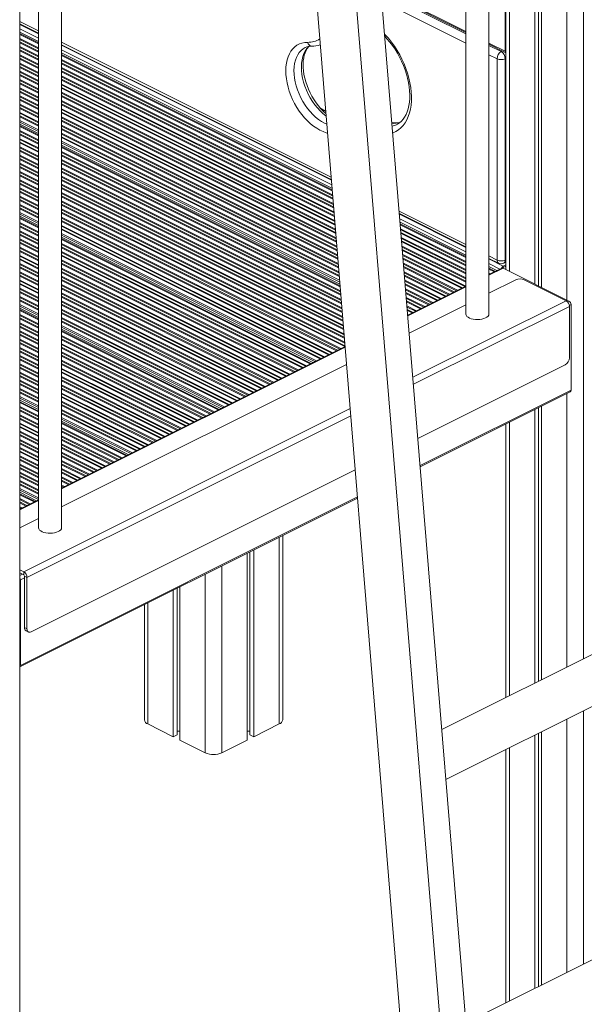
# Model space of a CAD drawing. Units: millimetres. Extents: x -8036 to 17612, y -3005 to 6212.
# Drawn here: x 7224 to 7710, y -1638 to -791 of the extents above; entities that cross this region are included whole.
import ezdxf

# ---------------------------------------------------------------- set-up
doc = ezdxf.new("R2010")
doc.units = ezdxf.units.MM

msp = doc.modelspace()

# ---------------------------------------------------------------- linework, layer by layer
at = {"color": 7, "linetype": 'Continuous', "lineweight": 15}
for p, q in [((7224.06, -2355.11), (7224.06, -120.79)), ((7607.82, -373.27), (7607.82, -1044.06)), ((7627.82, -1044.06), (7627.82, -390.75)), ((7642.47, -403.56), (7642.47, -1005.95)), ((7667.32, -425.29), (7667.32, -1018.38)), ((7670.59, -428.16), (7670.59, -1020.01)), ((7672.98, -430.24), (7672.98, -1021.2)), ((7260.13, -1227.91), (7260.13, -541.08)), ((7240.13, -549.79), (7240.13, -1227.91)), ((7620.76, -2491.28), (7474.46, -713.43)), ((7530.84, -715.88), (7614.96, -1738.16)), ((7509.62, -726.49), (7656.31, -2509.06)), ((7641.86, -744.47), (7641.86, -818.08)), ((7534.93, -765.64), (7607.82, -802.09)), ((7224.06, -794.47), (7240.13, -802.5)), ((7224.06, -801.6), (7240.13, -809.63)), ((7260.13, -812.5), (7492.16, -928.52)), ((7627.82, -812.09), (7642.47, -819.41)), ((7260.13, -819.63), (7492.77, -935.95)), ((7634.79, -997.78), (7634.79, -824.58)), ((7641.86, -824.58), (7641.86, -997.78)), ((7487.3, -869.4), (7482.87, -867.18)), ((7224.06, -880.79), (7240.13, -888.82)), ((7260.13, -898.82), (7499.57, -1018.55)), ((7224.06, -959.99), (7240.13, -968.02)), ((7550.75, -957.81), (7607.82, -986.35)), ((7551.36, -965.24), (7607.82, -993.48)), ((7260.13, -978.02), (7476.22, -1086.07)), ((7627.82, -996.35), (7636.09, -1000.49)), ((7640.56, -1000.49), (7642.47, -999.53)), ((7627.82, -1003.48), (7634.62, -1006.87)), ((7638.98, -1004.69), (7627.82, -1010.27)), ((7642.47, -1003.11), (7639.5, -1004.59)), ((7640.1, -1003), (7642.47, -1001.81)), ((7640.1, -1003), (7640.1, -1004.29)), ((7640.1, -1004.29), (7642.47, -1003.11)), ((7640.1, -1004.76), (7696.66, -1033.05)), ((7651.06, -1014.72), (7627.82, -1026.33)), ((7658.13, -1014.72), (7694.19, -1032.75)), ((7607.82, -1020.27), (7557.94, -1045.21)), ((7224.06, -1039.19), (7240.13, -1047.22)), ((7607.82, -1036.33), (7559.21, -1060.64)), ((7697.02, -1037.63), (7697.02, -1081.79)), ((7698.43, -1036.1), (7698.43, -1109.71)), ((7260.13, -1057.22), (7397.03, -1125.67)), ((7503.98, -1072.19), (7260.13, -1194.12)), ((7505.25, -1087.62), (7260.13, -1210.18)), ((7693.48, -1087.89), (7566.67, -1151.3)), ((7568.67, -1175.62), (7697.78, -1111.06)), ((7224.06, -1118.38), (7240.13, -1126.41)), ((7667.32, -1126.29), (7667.32, -1361.83)), ((7670.59, -1124.66), (7670.59, -1360.2)), ((7672.98, -1123.46), (7672.98, -1359)), ((7260.13, -1136.41), (7317.83, -1165.27)), ((7642.47, -1138.72), (7642.47, -1374.26)), ((7512.71, -1178.28), (7233.86, -1317.7)), ((7224.06, -1197.58), (7238.64, -1204.86)), ((7224.06, -1347.92), (7514.71, -1202.6)), ((7240.13, -1204.12), (7224.06, -1212.15)), ((7240.13, -1220.18), (7224.06, -1228.21)), ((7450.34, -1393.45), (7450.34, -1234.78)), ((7419.83, -1250.04), (7419.83, -1410.77)), ((7422.22, -1248.84), (7422.22, -1406.31)), ((7425.49, -1247.21), (7425.49, -1407.94)), ((7874.86, -1258.06), (7587.28, -1401.85)), ((7224.06, -1264.38), (7227.5, -1266.09)), ((7224.06, -1266.97), (7227.5, -1268.69)), ((7227.5, -1268.69), (7227.5, -1266.09)), ((7230.33, -1270.97), (7228.21, -1269.91)), ((7228.21, -1269.91), (7228.21, -1314.08)), ((7224.67, -1272.98), (7224.67, -1346.59)), ((7230.33, -1270.97), (7230.33, -1315.14)), ((7361.85, -1279.03), (7361.85, -1410.77)), ((7356.19, -1281.86), (7356.19, -1407.94)), ((7359.47, -1280.22), (7359.47, -1406.31)), ((7331.34, -1294.28), (7331.34, -1393.45)), ((7590.82, -1444.8), (7892.75, -1293.84)), ((7228.21, -1314.08), (7230.33, -1315.14)), ((7229.51, -1316.78), (7231.63, -1317.84)), ((7334.27, -1396.98), (7356.19, -1407.94)), ((7425.49, -1407.94), (7447.41, -1396.98)), ((7356.19, -1407.94), (7359.47, -1406.31)), ((7359.47, -1403.3), (7361.85, -1403.3)), ((7419.83, -1403.3), (7422.22, -1403.3)), ((7422.22, -1406.31), (7425.49, -1407.94)), ((7670.59, -1404.92), (7670.59, -1622.77)), ((7672.98, -1403.73), (7672.98, -1621.58)), ((7361.85, -1410.77), (7383.77, -1421.73)), ((7397.91, -1421.73), (7419.83, -1410.77)), ((7667.32, -1406.55), (7667.32, -1624.41)), ((7642.47, -1418.98), (7642.47, -1636.83)), ((7895.62, -1510.26), (7608.04, -1654.05))]:
    msp.add_line(p, q, dxfattribs=at)
at = {"color": 8, "linetype": 'Continuous', "lineweight": 15}
for p, q in [((7645.4, -406.12), (7645.4, -1007.42)), ((7694.9, -449.41), (7694.9, -1032.16)), ((7709.04, -461.77), (7709.04, -1340.97)), ((7607.82, -801.06), (7534.84, -764.57)), ((7535.03, -766.83), (7607.82, -803.23)), ((7607.82, -811.09), (7535.7, -775.03)), ((7224.06, -792.42), (7240.13, -800.45)), ((7224.06, -794.98), (7240.13, -803.01)), ((7224.06, -798.91), (7240.13, -806.94)), ((7224.06, -802.89), (7240.13, -810.92)), ((7224.06, -803.72), (7240.13, -811.75)), ((7224.06, -807.08), (7240.13, -815.11)), ((7224.06, -807.91), (7240.13, -815.95)), ((7224.06, -809.96), (7240.13, -817.99)), ((7224.06, -810.79), (7240.13, -818.82)), ((7260.13, -810.45), (7491.99, -926.38)), ((7260.13, -813.01), (7492.21, -929.05)), ((7641.86, -818.08), (7627.82, -811.06)), ((7627.82, -813.23), (7638.33, -818.48)), ((7224.06, -814.15), (7240.13, -822.19)), ((7224.06, -814.99), (7240.13, -823.02)), ((7224.06, -817.03), (7240.13, -825.06)), ((7224.06, -817.86), (7240.13, -825.89)), ((7224.06, -821.22), (7240.13, -829.26)), ((7260.13, -816.94), (7492.54, -933.15)), ((7260.13, -820.92), (7492.88, -937.29)), ((7260.13, -821.75), (7492.95, -938.16)), ((7634.79, -824.58), (7627.82, -821.09)), ((7639.47, -817.91), (7638.33, -818.48)), ((7641.86, -818.08), (7642.47, -817.78)), ((7224.06, -822.06), (7240.13, -830.09)), ((7224.06, -824.1), (7240.13, -832.13)), ((7224.06, -824.93), (7240.13, -832.96)), ((7224.06, -828.3), (7240.13, -836.33)), ((7224.06, -829.13), (7240.13, -837.16)), ((7260.13, -825.11), (7493.24, -941.67)), ((7260.13, -825.95), (7493.32, -942.54)), ((7260.13, -827.99), (7493.49, -944.67)), ((7260.13, -828.82), (7493.56, -945.54)), ((7642.47, -824.27), (7641.86, -824.58)), ((7224.06, -831.17), (7240.13, -839.2)), ((7224.06, -832), (7240.13, -840.03)), ((7224.06, -835.37), (7240.13, -843.4)), ((7224.06, -836.2), (7240.13, -844.23)), ((7224.06, -838.24), (7240.13, -846.27)), ((7260.13, -832.19), (7493.85, -949.05)), ((7260.13, -833.02), (7493.92, -949.91)), ((7260.13, -835.06), (7494.1, -952.04)), ((7260.13, -835.89), (7494.17, -952.91)), ((7224.06, -839.07), (7240.13, -847.1)), ((7224.06, -842.44), (7240.13, -850.47)), ((7224.06, -843.27), (7240.13, -851.3)), ((7224.06, -845.31), (7240.13, -853.34)), ((7224.06, -846.14), (7240.13, -854.17)), ((7260.13, -839.26), (7494.46, -956.42)), ((7260.13, -840.09), (7494.53, -957.29)), ((7260.13, -842.13), (7494.7, -959.42)), ((7260.13, -842.96), (7494.78, -960.29)), ((7260.13, -846.33), (7495.06, -963.8)), ((7260.13, -847.16), (7495.14, -964.66)), ((7224.06, -849.51), (7240.13, -857.54)), ((7224.06, -850.34), (7240.13, -858.37)), ((7224.06, -852.38), (7240.13, -860.41)), ((7224.06, -853.21), (7240.13, -861.25)), ((7260.13, -849.2), (7495.31, -966.79)), ((7260.13, -850.03), (7495.38, -967.66)), ((7260.13, -853.4), (7495.67, -971.17)), ((7260.13, -854.23), (7495.74, -972.04)), ((7224.06, -856.58), (7240.13, -864.61)), ((7224.06, -857.41), (7240.13, -865.44)), ((7224.06, -859.45), (7240.13, -867.48)), ((7224.06, -860.29), (7240.13, -868.32)), ((7224.06, -863.65), (7240.13, -871.68)), ((7260.13, -856.27), (7495.92, -974.17)), ((7260.13, -857.1), (7495.99, -975.03)), ((7260.13, -860.47), (7496.28, -978.54)), ((7260.13, -861.3), (7496.35, -979.41)), ((7260.13, -863.34), (7496.52, -981.54)), ((7224.06, -864.48), (7240.13, -872.51)), ((7224.06, -866.52), (7240.13, -874.56)), ((7224.06, -867.36), (7240.13, -875.39)), ((7224.06, -870.72), (7240.13, -878.75)), ((7224.06, -871.55), (7240.13, -879.59)), ((7260.13, -864.17), (7496.6, -982.41)), ((7260.13, -867.54), (7496.88, -985.92)), ((7260.13, -868.37), (7496.96, -986.79)), ((7260.13, -870.41), (7497.13, -988.92)), ((7260.13, -871.25), (7497.2, -989.78)), ((7483.94, -868.35), (7487.35, -870.05)), ((7224.06, -873.6), (7240.13, -881.63)), ((7224.06, -874.43), (7240.13, -882.46)), ((7224.06, -877.6), (7240.13, -885.63)), ((7224.06, -879.02), (7240.13, -887.05)), ((7260.13, -874.61), (7497.49, -993.29)), ((7260.13, -875.44), (7497.56, -994.16)), ((7260.13, -877.48), (7497.74, -996.29)), ((7260.13, -878.32), (7497.81, -997.16)), ((7224.06, -882.08), (7240.13, -890.11)), ((7224.06, -882.91), (7240.13, -890.94)), ((7224.06, -886.28), (7240.13, -894.31)), ((7224.06, -887.11), (7240.13, -895.14)), ((7224.06, -889.15), (7240.13, -897.18)), ((7260.13, -881.68), (7498.1, -1000.67)), ((7260.13, -882.51), (7498.17, -1001.54)), ((7260.13, -884.56), (7498.34, -1003.66)), ((7260.13, -885.39), (7498.42, -1004.53)), ((7260.13, -888.75), (7498.71, -1008.04)), ((7224.06, -889.98), (7240.13, -898.02)), ((7224.06, -893.35), (7240.13, -901.38)), ((7224.06, -894.18), (7240.13, -902.21)), ((7224.06, -896.22), (7240.13, -904.25)), ((7224.06, -897.06), (7240.13, -905.09)), ((7260.13, -889.59), (7498.78, -1008.91)), ((7260.13, -891.63), (7498.95, -1011.04)), ((7260.13, -892.46), (7499.02, -1011.91)), ((7260.13, -895.63), (7499.3, -1015.22)), ((7260.13, -897.05), (7499.42, -1016.7)), ((7224.06, -900.42), (7240.13, -908.45)), ((7224.06, -901.25), (7240.13, -909.28)), ((7224.06, -903.29), (7240.13, -911.33)), ((7224.06, -904.13), (7240.13, -912.16)), ((7260.13, -900.11), (7499.68, -1019.89)), ((7260.13, -900.94), (7499.75, -1020.76)), ((7260.13, -904.31), (7500.04, -1024.27)), ((7260.13, -905.14), (7500.11, -1025.13)), ((7224.06, -907.49), (7240.13, -915.52)), ((7224.06, -908.32), (7240.13, -916.36)), ((7224.06, -910.37), (7240.13, -918.4)), ((7224.06, -911.2), (7240.13, -919.23)), ((7224.06, -914.56), (7240.13, -922.59)), ((7260.13, -907.18), (7500.29, -1027.26)), ((7260.13, -908.02), (7500.36, -1028.13)), ((7260.13, -911.38), (7500.65, -1031.64)), ((7260.13, -912.21), (7500.72, -1032.51)), ((7260.13, -914.25), (7500.89, -1034.64)), ((7224.06, -915.4), (7240.13, -923.43)), ((7224.06, -917.44), (7240.13, -925.47)), ((7224.06, -918.27), (7240.13, -926.3)), ((7224.06, -921.63), (7240.13, -929.67)), ((7224.06, -922.47), (7240.13, -930.5)), ((7260.13, -915.09), (7500.96, -1035.51)), ((7260.13, -918.45), (7501.25, -1039.02)), ((7260.13, -919.28), (7501.33, -1039.88)), ((7260.13, -921.33), (7501.5, -1042.01)), ((7260.13, -922.16), (7501.57, -1042.88)), ((7224.06, -924.51), (7240.13, -932.54)), ((7224.06, -925.34), (7240.13, -933.37)), ((7224.06, -928.71), (7240.13, -936.74)), ((7224.06, -929.54), (7240.13, -937.57)), ((7224.06, -931.58), (7240.13, -939.61)), ((7260.13, -925.52), (7501.86, -1046.39)), ((7260.13, -926.36), (7501.93, -1047.26)), ((7260.13, -928.4), (7502.11, -1049.39)), ((7260.13, -929.23), (7502.18, -1050.25)), ((7224.06, -932.41), (7240.13, -940.44)), ((7224.06, -935.78), (7240.13, -943.81)), ((7224.06, -936.61), (7240.13, -944.64)), ((7224.06, -938.65), (7240.13, -946.68)), ((7224.06, -939.48), (7240.13, -947.51)), ((7260.13, -932.59), (7502.47, -1053.76)), ((7260.13, -933.43), (7502.54, -1054.63)), ((7260.13, -935.47), (7502.71, -1056.76)), ((7260.13, -936.3), (7502.79, -1057.63)), ((7260.13, -939.67), (7503.07, -1061.14)), ((7224.06, -942.85), (7240.13, -950.88)), ((7224.06, -943.68), (7240.13, -951.71)), ((7224.06, -945.72), (7240.13, -953.75)), ((7224.06, -946.55), (7240.13, -954.58)), ((7260.13, -940.5), (7503.15, -1062.01)), ((7260.13, -942.54), (7503.32, -1064.14)), ((7260.13, -943.37), (7503.39, -1065)), ((7260.13, -946.74), (7503.68, -1068.51)), ((7260.13, -947.57), (7503.75, -1069.38)), ((7224.06, -949.92), (7240.13, -957.95)), ((7224.06, -950.75), (7240.13, -958.78)), ((7224.06, -952.79), (7240.13, -960.82)), ((7224.06, -953.62), (7240.13, -961.65)), ((7224.06, -956.8), (7240.13, -964.83)), ((7260.13, -949.61), (7503.93, -1071.51)), ((7260.13, -950.44), (7503.8, -1072.28)), ((7260.13, -953.81), (7500.44, -1073.96)), ((7260.13, -954.64), (7499.61, -1074.38)), ((7260.13, -956.68), (7497.56, -1075.4)), ((7550.57, -955.67), (7607.82, -984.3)), ((7224.06, -958.22), (7240.13, -966.25)), ((7224.06, -961.28), (7240.13, -969.31)), ((7224.06, -962.11), (7240.13, -970.14)), ((7224.06, -965.47), (7240.13, -973.51)), ((7260.13, -957.51), (7496.73, -1075.82)), ((7260.13, -960.88), (7493.37, -1077.5)), ((7260.13, -961.71), (7492.53, -1077.91)), ((7260.13, -963.75), (7490.49, -1078.94)), ((7260.13, -964.58), (7489.66, -1079.35)), ((7550.79, -958.34), (7607.82, -986.86)), ((7551.13, -962.44), (7607.82, -990.79)), ((7224.06, -966.31), (7240.13, -974.34)), ((7224.06, -968.35), (7240.13, -976.38)), ((7224.06, -969.18), (7240.13, -977.21)), ((7224.06, -972.55), (7240.13, -980.58)), ((7224.06, -973.38), (7240.13, -981.41)), ((7260.13, -967.95), (7486.3, -1081.03)), ((7260.13, -968.78), (7485.46, -1081.45)), ((7260.13, -970.82), (7483.42, -1082.47)), ((7260.13, -971.65), (7482.59, -1082.89)), ((7551.47, -966.59), (7607.82, -994.76)), ((7551.54, -967.45), (7607.82, -995.6)), ((7551.83, -970.96), (7607.82, -998.96)), ((7551.9, -971.83), (7607.82, -999.79)), ((7552.07, -973.96), (7607.82, -1001.84)), ((7224.06, -975.42), (7240.13, -983.45)), ((7224.06, -976.25), (7240.13, -984.28)), ((7224.06, -979.62), (7240.13, -987.65)), ((7224.06, -980.45), (7240.13, -988.48)), ((7224.06, -982.49), (7240.13, -990.52)), ((7260.13, -974.83), (7479.41, -1084.47)), ((7260.13, -976.25), (7478, -1085.18)), ((7260.13, -979.31), (7474.94, -1086.71)), ((7260.13, -980.14), (7474.1, -1087.13)), ((7552.15, -974.83), (7607.82, -1002.67)), ((7552.43, -978.34), (7607.82, -1006.03)), ((7552.51, -979.21), (7607.82, -1006.86)), ((7552.68, -981.34), (7607.82, -1008.91)), ((7552.75, -982.2), (7607.82, -1009.74)), ((7224.06, -983.32), (7240.13, -991.35)), ((7224.06, -986.69), (7240.13, -994.72)), ((7224.06, -987.52), (7240.13, -995.55)), ((7224.06, -989.56), (7240.13, -997.59)), ((7224.06, -990.39), (7240.13, -998.42)), ((7260.13, -983.51), (7470.74, -1088.81)), ((7260.13, -984.34), (7469.91, -1089.23)), ((7260.13, -986.38), (7467.87, -1090.25)), ((7260.13, -987.21), (7467.03, -1090.66)), ((7260.13, -990.58), (7463.67, -1092.35)), ((7553.04, -985.71), (7607.82, -1013.1)), ((7553.11, -986.58), (7607.82, -1013.94)), ((7553.29, -988.71), (7607.82, -1015.98)), ((7553.36, -989.58), (7607.82, -1016.81)), ((7224.06, -993.76), (7240.13, -1001.79)), ((7224.06, -994.59), (7240.13, -1002.62)), ((7224.06, -996.63), (7240.13, -1004.66)), ((7224.06, -997.46), (7240.13, -1005.5)), ((7260.13, -991.41), (7462.84, -1092.76)), ((7260.13, -993.45), (7460.79, -1093.78)), ((7260.13, -994.28), (7459.96, -1094.2)), ((7260.13, -997.65), (7456.6, -1095.88)), ((7260.13, -998.48), (7455.76, -1096.3)), ((7553.65, -993.09), (7607.82, -1020.17)), ((7553.72, -993.96), (7607.09, -1020.64)), ((7553.89, -996.08), (7605.04, -1021.66)), ((7553.97, -996.95), (7604.21, -1022.08)), ((7627.82, -994.3), (7634.79, -997.78)), ((7627.82, -996.86), (7640.1, -1003)), ((7642.47, -997.48), (7641.86, -997.78)), ((7224.06, -1000.83), (7240.13, -1008.86)), ((7224.06, -1001.66), (7240.13, -1009.69)), ((7224.06, -1003.7), (7240.13, -1011.73)), ((7224.06, -1004.54), (7240.13, -1012.57)), ((7224.06, -1007.9), (7240.13, -1015.93)), ((7260.13, -1000.52), (7453.72, -1097.32)), ((7260.13, -1001.35), (7452.89, -1097.74)), ((7260.13, -1004.72), (7449.53, -1099.42)), ((7260.13, -1005.55), (7448.69, -1099.83)), ((7260.13, -1007.59), (7446.65, -1100.86)), ((7554.25, -1000.46), (7600.85, -1023.76)), ((7554.33, -1001.33), (7600.01, -1024.17)), ((7554.5, -1003.46), (7597.97, -1025.19)), ((7554.57, -1004.33), (7597.14, -1025.61)), ((7554.86, -1007.84), (7593.78, -1027.29)), ((7627.82, -1000.79), (7637.3, -1005.53)), ((7640.1, -1004.76), (7627.82, -1010.9)), ((7627.82, -1004.76), (7633.33, -1007.52)), ((7627.82, -1005.6), (7632.5, -1007.93)), ((7224.06, -1008.73), (7240.13, -1016.76)), ((7224.06, -1010.77), (7240.13, -1018.81)), ((7224.06, -1011.61), (7240.13, -1019.64)), ((7224.06, -1014.97), (7240.13, -1023)), ((7224.06, -1015.8), (7240.13, -1023.84)), ((7260.13, -1008.42), (7445.82, -1101.27)), ((7260.13, -1011.79), (7442.45, -1102.95)), ((7260.13, -1012.62), (7441.62, -1103.37)), ((7260.13, -1014.66), (7439.58, -1104.39)), ((7260.13, -1015.5), (7438.75, -1104.81)), ((7554.93, -1008.7), (7592.94, -1027.71)), ((7555.11, -1010.83), (7590.9, -1028.73)), ((7555.18, -1011.7), (7590.07, -1029.15)), ((7555.47, -1015.21), (7586.7, -1030.83)), ((7555.54, -1016.08), (7585.87, -1031.25)), ((7627.82, -1008.96), (7629.13, -1009.62)), ((7627.82, -1009.79), (7628.3, -1010.03)), ((7224.06, -1017.85), (7240.13, -1025.88)), ((7224.06, -1018.68), (7240.13, -1026.71)), ((7224.06, -1022.04), (7240.13, -1030.07)), ((7224.06, -1022.88), (7240.13, -1030.91)), ((7224.06, -1024.92), (7240.13, -1032.95)), ((7260.13, -1018.86), (7435.38, -1106.49)), ((7260.13, -1019.69), (7434.55, -1106.91)), ((7260.13, -1021.73), (7432.51, -1107.93)), ((7260.13, -1022.57), (7431.68, -1108.34)), ((7555.72, -1018.21), (7583.83, -1032.27)), ((7555.79, -1019.08), (7583, -1032.68)), ((7556.08, -1022.59), (7579.63, -1034.36)), ((7556.15, -1023.45), (7578.8, -1034.78)), ((7607.82, -1020.9), (7557.99, -1045.82)), ((7224.06, -1025.75), (7240.13, -1033.78)), ((7224.06, -1029.11), (7240.13, -1037.15)), ((7224.06, -1029.95), (7240.13, -1037.98)), ((7224.06, -1031.99), (7240.13, -1040.02)), ((7224.06, -1032.82), (7240.13, -1040.85)), ((7260.13, -1025.93), (7428.31, -1110.03)), ((7260.13, -1026.76), (7427.48, -1110.44)), ((7260.13, -1028.81), (7425.44, -1111.46)), ((7260.13, -1029.64), (7424.61, -1111.88)), ((7260.13, -1033), (7421.24, -1113.56)), ((7556.32, -1025.58), (7576.76, -1035.8)), ((7556.39, -1026.45), (7575.93, -1036.22)), ((7556.68, -1029.96), (7572.56, -1037.9)), ((7556.75, -1030.83), (7571.73, -1038.32)), ((7556.93, -1032.96), (7569.69, -1039.34)), ((7694.19, -1032.75), (7562.34, -1098.67)), ((7696.66, -1033.05), (7695.4, -1033.68)), ((7224.06, -1036), (7240.13, -1044.03)), ((7224.06, -1037.41), (7240.13, -1045.44)), ((7224.06, -1040.47), (7240.13, -1048.5)), ((7224.06, -1041.3), (7240.13, -1049.34)), ((7260.13, -1033.84), (7420.41, -1113.98)), ((7260.13, -1035.88), (7418.37, -1115)), ((7260.13, -1036.71), (7417.54, -1115.41)), ((7260.13, -1040.07), (7414.17, -1117.1)), ((7260.13, -1040.91), (7413.34, -1117.51)), ((7557, -1033.82), (7568.86, -1039.75)), ((7557.29, -1037.33), (7565.49, -1041.44)), ((7557.36, -1038.2), (7564.66, -1041.85)), ((7557.54, -1040.33), (7562.62, -1042.87)), ((7557.61, -1041.2), (7561.79, -1043.29)), ((7697.02, -1037.63), (7562.83, -1104.72)), ((7698.43, -1036.1), (7696.95, -1036.84)), ((7224.06, -1044.67), (7240.13, -1052.7)), ((7224.06, -1045.5), (7240.13, -1053.53)), ((7224.06, -1047.54), (7240.13, -1055.58)), ((7224.06, -1048.38), (7240.13, -1056.41)), ((7260.13, -1042.95), (7411.3, -1118.53)), ((7260.13, -1043.78), (7410.47, -1118.95)), ((7260.13, -1047.15), (7407.1, -1120.63)), ((7260.13, -1047.98), (7406.27, -1121.05)), ((7260.13, -1050.02), (7404.23, -1122.07)), ((7557.88, -1044.51), (7558.61, -1044.88)), ((7224.06, -1051.74), (7240.13, -1059.77)), ((7224.06, -1052.57), (7240.13, -1060.6)), ((7224.06, -1054.62), (7240.13, -1062.65)), ((7224.06, -1055.45), (7240.13, -1063.48)), ((7224.06, -1058.81), (7240.13, -1066.84)), ((7260.13, -1050.85), (7403.39, -1122.48)), ((7260.13, -1054.03), (7400.22, -1124.07)), ((7260.13, -1055.44), (7398.8, -1124.78)), ((7260.13, -1058.5), (7395.74, -1126.31)), ((7224.06, -1059.64), (7240.13, -1067.68)), ((7224.06, -1061.69), (7240.13, -1069.72)), ((7224.06, -1062.52), (7240.13, -1070.55)), ((7224.06, -1065.88), (7240.13, -1073.92)), ((7224.06, -1066.72), (7240.13, -1074.75)), ((7260.13, -1059.34), (7394.91, -1126.73)), ((7260.13, -1062.7), (7391.54, -1128.41)), ((7260.13, -1063.53), (7390.71, -1128.83)), ((7260.13, -1065.58), (7388.67, -1129.85)), ((7260.13, -1066.41), (7387.84, -1130.26)), ((7224.06, -1068.76), (7240.13, -1076.79)), ((7224.06, -1069.59), (7240.13, -1077.62)), ((7224.06, -1072.95), (7240.13, -1080.99)), ((7224.06, -1073.79), (7240.13, -1081.82)), ((7224.06, -1075.83), (7240.13, -1083.86)), ((7260.13, -1069.77), (7384.47, -1131.95)), ((7260.13, -1070.6), (7383.64, -1132.36)), ((7260.13, -1072.65), (7381.6, -1133.38)), ((7504.03, -1072.79), (7260.13, -1194.75)), ((7260.13, -1073.48), (7380.77, -1133.8)), ((7224.06, -1076.66), (7240.13, -1084.69)), ((7224.06, -1080.03), (7240.13, -1088.06)), ((7224.06, -1080.86), (7240.13, -1088.89)), ((7224.06, -1082.9), (7240.13, -1090.93)), ((7224.06, -1083.73), (7240.13, -1091.76)), ((7260.13, -1076.84), (7377.4, -1135.48)), ((7260.13, -1077.68), (7376.57, -1135.9)), ((7260.13, -1079.72), (7374.53, -1136.92)), ((7260.13, -1080.55), (7373.7, -1137.33)), ((7260.13, -1083.92), (7370.33, -1139.02)), ((7224.06, -1087.1), (7240.13, -1095.13)), ((7224.06, -1087.93), (7240.13, -1095.96)), ((7224.06, -1089.97), (7240.13, -1098)), ((7224.06, -1090.8), (7240.13, -1098.83)), ((7260.13, -1084.75), (7369.5, -1139.43)), ((7260.13, -1086.79), (7367.46, -1140.45)), ((7260.13, -1087.62), (7366.62, -1140.87)), ((7260.13, -1090.99), (7363.26, -1142.55)), ((7260.13, -1091.82), (7362.43, -1142.97)), ((7224.06, -1094.17), (7240.13, -1102.2)), ((7224.06, -1095), (7240.13, -1103.03)), ((7224.06, -1097.04), (7240.13, -1105.07)), ((7224.06, -1097.87), (7240.13, -1105.9)), ((7224.06, -1101.24), (7240.13, -1109.27)), ((7260.13, -1093.86), (7360.39, -1143.99)), ((7260.13, -1094.69), (7359.55, -1144.4)), ((7260.13, -1098.06), (7356.19, -1146.09)), ((7260.13, -1098.89), (7355.36, -1146.5)), ((7260.13, -1100.93), (7353.31, -1147.52)), ((7224.06, -1102.07), (7240.13, -1110.1)), ((7224.06, -1104.11), (7240.13, -1112.14)), ((7224.06, -1104.94), (7240.13, -1112.98)), ((7224.06, -1108.31), (7240.13, -1116.34)), ((7224.06, -1109.14), (7240.13, -1117.17)), ((7260.13, -1101.76), (7352.48, -1147.94)), ((7260.13, -1105.13), (7349.12, -1149.62)), ((7260.13, -1105.96), (7348.28, -1150.04)), ((7260.13, -1108), (7346.24, -1151.06)), ((7260.13, -1108.83), (7345.41, -1151.48)), ((7698.43, -1109.71), (7568.59, -1174.63)), ((7224.06, -1111.18), (7240.13, -1119.21)), ((7224.06, -1112.02), (7240.13, -1120.05)), ((7224.06, -1115.19), (7240.13, -1123.22)), ((7224.06, -1116.61), (7240.13, -1124.64)), ((7260.13, -1112.2), (7342.05, -1153.16)), ((7260.13, -1113.03), (7341.21, -1153.57)), ((7260.13, -1115.07), (7339.17, -1154.6)), ((7260.13, -1115.9), (7338.34, -1155.01)), ((7694.9, -1112.5), (7694.9, -1348.04)), ((7224.06, -1119.67), (7240.13, -1127.7)), ((7224.06, -1120.5), (7240.13, -1128.53)), ((7224.06, -1123.87), (7240.13, -1131.9)), ((7224.06, -1124.7), (7240.13, -1132.73)), ((7224.06, -1126.74), (7240.13, -1134.77)), ((7508.38, -1125.65), (7227.5, -1266.09)), ((7260.13, -1119.27), (7334.97, -1156.69)), ((7260.13, -1120.1), (7334.14, -1157.11)), ((7260.13, -1122.14), (7332.1, -1158.13)), ((7260.13, -1122.98), (7331.27, -1158.55)), ((7260.13, -1126.34), (7327.9, -1160.23)), ((7224.06, -1127.57), (7240.13, -1135.6)), ((7224.06, -1130.94), (7240.13, -1138.97)), ((7224.06, -1131.77), (7240.13, -1139.8)), ((7224.06, -1133.81), (7240.13, -1141.84)), ((7224.06, -1134.64), (7240.13, -1142.67)), ((7508.88, -1131.7), (7230.33, -1270.97)), ((7260.13, -1127.17), (7327.07, -1160.65)), ((7260.13, -1129.21), (7325.03, -1161.67)), ((7260.13, -1130.05), (7324.2, -1162.08)), ((7260.13, -1133.22), (7321.02, -1163.67)), ((7260.13, -1134.64), (7319.6, -1164.38)), ((7224.06, -1138.01), (7240.13, -1146.04)), ((7224.06, -1138.84), (7240.13, -1146.87)), ((7224.06, -1140.88), (7240.13, -1148.91)), ((7224.06, -1141.71), (7240.13, -1149.75)), ((7260.13, -1137.7), (7316.54, -1165.91)), ((7260.13, -1138.53), (7315.71, -1166.33)), ((7260.13, -1141.9), (7312.35, -1168.01)), ((7260.13, -1142.73), (7311.52, -1168.42)), ((7645.4, -1137.25), (7645.4, -1372.79)), ((7224.06, -1145.08), (7240.13, -1153.11)), ((7224.06, -1145.91), (7240.13, -1153.94)), ((7224.06, -1147.95), (7240.13, -1155.98)), ((7224.06, -1148.79), (7240.13, -1156.82)), ((7224.06, -1152.15), (7240.13, -1160.18)), ((7260.13, -1144.77), (7309.47, -1169.44)), ((7260.13, -1145.6), (7308.64, -1169.86)), ((7260.13, -1148.97), (7305.28, -1171.54)), ((7260.13, -1149.8), (7304.44, -1171.96)), ((7260.13, -1151.84), (7302.4, -1172.98)), ((7224.06, -1152.98), (7240.13, -1161.01)), ((7224.06, -1155.02), (7240.13, -1163.06)), ((7224.06, -1155.86), (7240.13, -1163.89)), ((7224.06, -1159.22), (7240.13, -1167.25)), ((7224.06, -1160.05), (7240.13, -1168.09)), ((7260.13, -1152.67), (7301.57, -1173.4)), ((7260.13, -1156.04), (7298.21, -1175.08)), ((7260.13, -1156.87), (7297.37, -1175.5)), ((7260.13, -1158.91), (7295.33, -1176.52)), ((7260.13, -1159.75), (7294.5, -1176.93)), ((7224.06, -1162.1), (7240.13, -1170.13)), ((7224.06, -1162.93), (7240.13, -1170.96)), ((7224.06, -1166.29), (7240.13, -1174.32)), ((7224.06, -1167.13), (7240.13, -1175.16)), ((7260.13, -1163.11), (7291.13, -1178.61)), ((7260.13, -1163.94), (7290.3, -1179.03)), ((7260.13, -1165.98), (7288.26, -1180.05)), ((7260.13, -1166.82), (7287.43, -1180.47)), ((7224.06, -1169.17), (7240.13, -1177.2)), ((7224.06, -1170), (7240.13, -1178.03)), ((7224.06, -1173.36), (7240.13, -1181.4)), ((7224.06, -1174.2), (7240.13, -1182.23)), ((7224.06, -1176.24), (7240.13, -1184.27)), ((7224.06, -1177.07), (7240.13, -1185.1)), ((7260.13, -1170.18), (7284.06, -1182.15)), ((7260.13, -1171.01), (7283.23, -1182.57)), ((7260.13, -1173.06), (7281.19, -1183.59)), ((7260.13, -1173.89), (7280.36, -1184)), ((7260.13, -1177.25), (7276.99, -1185.69)), ((7224.06, -1180.44), (7240.13, -1188.47)), ((7224.06, -1181.27), (7240.13, -1189.3)), ((7224.06, -1183.31), (7240.13, -1191.34)), ((7224.06, -1184.14), (7240.13, -1192.17)), ((7260.13, -1178.09), (7276.16, -1186.1)), ((7260.13, -1180.13), (7274.12, -1187.12)), ((7260.13, -1180.96), (7273.29, -1187.54)), ((7260.13, -1184.32), (7269.92, -1189.22)), ((7260.13, -1185.16), (7269.09, -1189.64)), ((7224.06, -1187.51), (7240.13, -1195.54)), ((7224.06, -1188.34), (7240.13, -1196.37)), ((7224.06, -1190.38), (7240.13, -1198.41)), ((7224.06, -1191.21), (7240.13, -1199.24)), ((7224.06, -1194.39), (7240.13, -1202.42)), ((7260.13, -1187.2), (7267.05, -1190.66)), ((7260.13, -1188.03), (7266.22, -1191.07)), ((7260.13, -1191.4), (7262.85, -1192.76)), ((7260.13, -1192.23), (7262.02, -1193.17)), ((7224.06, -1195.81), (7240.13, -1203.84)), ((7224.06, -1198.86), (7237.35, -1205.51)), ((7224.06, -1199.7), (7236.52, -1205.92)), ((7514.63, -1201.61), (7224.67, -1346.59)), ((7224.06, -1203.06), (7233.15, -1207.61)), ((7224.06, -1203.89), (7232.32, -1208.02)), ((7240.13, -1204.75), (7224.06, -1212.78)), ((7224.06, -1205.94), (7230.28, -1209.04)), ((7224.06, -1206.77), (7229.45, -1209.46)), ((7224.06, -1210.13), (7226.08, -1211.14)), ((7224.06, -1210.97), (7225.25, -1211.56)), ((7447.41, -1236.25), (7447.41, -1396.98)), ((7397.91, -1261), (7397.91, -1421.73)), ((7226.44, -1268.16), (7224.06, -1269.35)), ((7383.77, -1268.07), (7383.77, -1421.73)), ((7224.67, -1272.98), (7224.06, -1272.67)), ((7228.21, -1271.21), (7224.67, -1272.98)), ((7334.27, -1292.82), (7334.27, -1396.98)), ((7224.06, -1346.29), (7224.67, -1346.59)), ((7709.04, -1385.69), (7709.04, -1603.55)), ((7694.9, -1392.76), (7694.9, -1610.62)), ((7645.4, -1417.51), (7645.4, -1635.37))]:
    msp.add_line(p, q, dxfattribs=at)
at = {"color": 8, "linetype": 'Continuous', "lineweight": 15, "flags": 128}
for points in [[(7538.03, -803.32), (7538.58, -803.89), (7541.34, -806.97), (7543.98, -810.25), (7546.48, -813.72), (7548.82, -817.35), (7551, -821.11), (7553, -825), (7554.8, -828.97), (7556.4, -833), (7557.78, -837.07), (7558.93, -841.15), (7559.85, -845.22), (7560.53, -849.25), (7560.97, -853.21), (7561.16, -857.08), (7561.1, -860.83), (7560.8, -864.44), (7560.25, -867.89), (7559.46, -871.14), (7558.43, -874.2), (7557.17, -877.02), (7555.7, -879.6), (7554, -881.91), (7552.11, -883.95), (7550.03, -885.7), (7547.77, -887.15), (7545.35, -888.29), (7545.03, -888.41)], [(7488.87, -888.48), (7487.77, -888.19), (7485.07, -887.26), (7482.34, -886), (7479.62, -884.45), (7476.93, -882.6), (7474.28, -880.47), (7471.71, -878.09), (7469.23, -875.47), (7466.86, -872.64), (7464.62, -869.61), (7462.54, -866.41), (7460.63, -863.08), (7458.9, -859.64), (7457.37, -856.11), (7456.06, -852.53), (7454.97, -848.92), (7454.11, -845.32), (7453.5, -841.77), (7453.13, -838.27), (7453.01, -834.88), (7453.14, -831.61), (7453.52, -828.49), (7454.14, -825.55), (7455, -822.82), (7456.1, -820.31), (7457.42, -818.05), (7458.95, -816.06), (7460.69, -814.35), (7462.61, -812.94), (7464.69, -811.84), (7466.93, -811.06), (7469.31, -810.6), (7471.79, -810.48)], [(7469.68, -814.91), (7468, -815.91), (7466.24, -817.35), (7464.67, -819.09), (7463.32, -821.11), (7462.18, -823.39), (7461.29, -825.91), (7460.63, -828.65), (7460.23, -831.57), (7460.08, -834.66), (7460.19, -837.88), (7460.55, -841.19), (7461.16, -844.57), (7462.01, -847.99), (7463.1, -851.41), (7464.42, -854.79), (7465.95, -858.11), (7467.68, -861.33), (7469.59, -864.42), (7471.66, -867.35), (7473.88, -870.09), (7476.21, -872.62), (7478.65, -874.9), (7481.15, -876.93), (7483.71, -878.67), (7486.29, -880.12), (7488.25, -881)], [(7487.66, -873.85), (7487.52, -873.75), (7485.01, -871.72), (7482.58, -869.43), (7480.24, -866.91), (7478.03, -864.17), (7475.95, -861.24), (7474.04, -858.15), (7472.32, -854.93), (7470.78, -851.61), (7469.47, -848.23), (7468.38, -844.81), (7467.52, -841.39), (7466.91, -838.01), (7466.55, -834.69), (7466.44, -831.48), (7466.59, -828.39), (7467, -825.46), (7467.65, -822.73), (7468.55, -820.21), (7469.68, -817.92), (7471.04, -815.9), (7472.6, -814.17), (7473.01, -813.79)]]:
    msp.add_lwpolyline(points, dxfattribs=at)
at = {"color": 7, "linetype": 'Continuous', "lineweight": 15, "flags": 128}
for points in [[(7538.19, -805.28), (7540.09, -807.32), (7542.5, -810.19), (7544.81, -813.24), (7547, -816.45), (7549.05, -819.79), (7550.95, -823.25), (7552.69, -826.8), (7554.26, -830.41), (7555.64, -834.08), (7556.83, -837.76), (7557.82, -841.43), (7558.6, -845.07), (7559.18, -848.66), (7559.54, -852.16), (7559.7, -855.56), (7559.64, -858.83), (7559.38, -861.96), (7558.93, -864.91), (7558.28, -867.68), (7557.45, -870.24), (7556.45, -872.59), (7555.29, -874.71), (7553.97, -876.61), (7552.5, -878.27), (7550.87, -879.71), (7549.07, -880.9), (7548.32, -881.27)], [(7487.49, -871.76), (7485.46, -869.91), (7483.28, -867.67), (7481.19, -865.22), (7479.19, -862.6), (7477.3, -859.81), (7475.55, -856.9), (7473.96, -853.87), (7472.52, -850.77), (7471.27, -847.61), (7470.2, -844.43), (7469.33, -841.25), (7468.67, -838.11), (7468.21, -835.03), (7467.96, -832.05), (7467.92, -829.19), (7468.07, -826.47), (7468.42, -823.93), (7468.95, -821.58), (7469.66, -819.43), (7470.51, -817.51), (7471.52, -815.82), (7472.66, -814.36), (7473.16, -813.87)], [(7607.82, -1044.06), (7607.85, -1044.42), (7608.16, -1045.36), (7608.83, -1046.25), (7609.82, -1047.06), (7611.1, -1047.76), (7612.62, -1048.33), (7614.33, -1048.75), (7616.16, -1048.99), (7618.06, -1049.06), (7619.95, -1048.95), (7621.76, -1048.66), (7623.43, -1048.2), (7624.89, -1047.6)], [(7624.89, -1047.6), (7626.1, -1046.86), (7627.01, -1046.03), (7627.59, -1045.12), (7627.82, -1044.18), (7627.82, -1044.06)], [(7240.13, -1227.91), (7240.15, -1228.27), (7240.47, -1229.2), (7241.13, -1230.09), (7242.12, -1230.91), (7243.4, -1231.61), (7244.92, -1232.18), (7246.63, -1232.59), (7248.47, -1232.84), (7250.36, -1232.91), (7252.25, -1232.8), (7254.06, -1232.51), (7255.73, -1232.05), (7257.2, -1231.44)], [(7257.2, -1231.44), (7258.41, -1230.71), (7259.32, -1229.88), (7259.9, -1228.97), (7260.12, -1228.03), (7260.13, -1227.91)], [(7230.33, -1315.14), (7230.4, -1315.95), (7230.6, -1316.66), (7230.92, -1317.25), (7231.36, -1317.68), (7231.9, -1317.95), (7232.51, -1318.05), (7233.17, -1317.96), (7233.86, -1317.7)]]:
    msp.add_lwpolyline(points, dxfattribs=at)
at = {"color": 8, "linetype": 'Continuous', "lineweight": 15}
for centre, radius, start, end in [((7472.33, -792.86), 17.62, 268.25586, 304.0695), ((7475.7, -809.75), 3.98, 190.45579, 263.67883), ((7545.8, -859.18), 20.98, 266.02894, 285.3685), ((7539.95, -864.54), 18.75, 284.26346, 296.58764), ((7637.56, -998.12), 2.79, 173.08942, 238.23972), ((7639.1, -998.12), 2.79, 301.76028, 6.91058)]:
    msp.add_arc(centre, radius, start, end, dxfattribs=at)
at = {"color": 7, "linetype": 'Continuous', "lineweight": 15}
for centre, radius, start, end in [((7475.99, -792.43), 21.29, 268.00755, 288.15845), ((7474.81, -824.81), 11.11, 87.73511, 117.3815), ((7642.03, -824.7), 7.24, 120.75785, 179.03218), ((7634.63, -824.7), 7.24, 0.96782, 59.24215), ((7643.27, -818.25), 1.41, 173.34158, 235.71927), ((7638.33, -816.6), 8.73, 246.10194, 293.89806), ((7547.03, -860.8), 19.03, 261.77655, 282.85932), ((7638.33, -989.8), 8.73, 246.10194, 293.89806), ((7638.33, -996.01), 5, 243.43495, 296.56505), ((7641.84, -1006), 3.48, 120.1387, 161.69126), ((7639.47, -1005.81), 1.22, 59.11421, 113.61803), ((7640.64, -1005.32), 1.16, 118.12769, 143.24752), ((7654.59, -1022.7), 8.73, 66.10194, 113.89806), ((7691.23, -1037.72), 5.79, 0.96782, 59.24215), ((7694.81, -1036.16), 3.62, 0.96782, 59.24215), ((7689.78, -1081.67), 7.24, 300.75785, 359.03218), ((7697.05, -1109.88), 1.39, 301.76028, 6.91058), ((7224.54, -1271.07), 5.79, 0.96782, 59.24215), ((7226.76, -1269.94), 1.45, 0.96782, 59.24215), ((7220.96, -1273.08), 3.72, 1.55808, 33.23975), ((7231.05, -1314.38), 2.86, 174.0253, 237.30384), ((7223.27, -1346.75), 1.41, 304.28073, 6.65842), ((7335.72, -1392.8), 4.43, 188.41625, 250.8623), ((7445.96, -1392.8), 4.43, 289.1377, 351.58375), ((7390.84, -1405.77), 17.45, 246.10194, 293.89806)]:
    msp.add_arc(centre, radius, start, end, dxfattribs=at)

doc.saveas('drawing.dxf')
